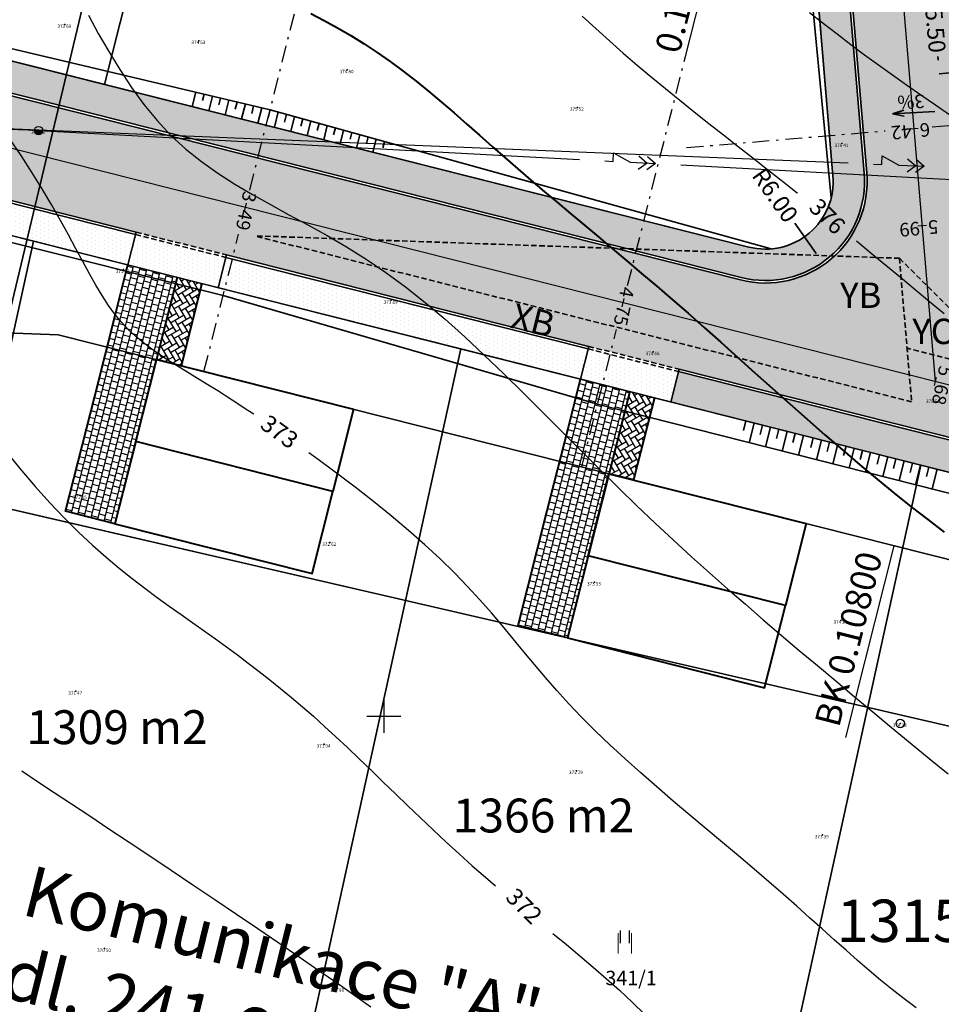
# Model space of a CAD drawing. Extents: x -760362 to -759375, y -973378 to -972000.
# Drawn here: x -759821 to -759767, y -972717 to -972659 of the extents above; entities that cross this region are included whole.
import ezdxf
from ezdxf.enums import TextEntityAlignment as Align
from ezdxf.lldxf.tags import DXFTag

# ---------------------------------------------------------------- set-up
doc = ezdxf.new("R2010")
doc.units = 0
doc.header["$LTSCALE"] = 5
doc.header["$MEASUREMENT"] = 0
doc.header["$PDSIZE"] = 5
for name, pattern in [('HIDDEN', [9.525, 6.35, -3.175]), ('ČSN_0_01', [1000, 1000]), ('ČSN_0_13', [3.9, 2, -0.8, 0.3, -0.8])]:
    doc.linetypes.add(name, pattern=pattern)
for name, color, linetype in [('HEKTAROVA SIT', 7, 'Continuous'), ('KATASTRALNI MAPA', 121, 'Continuous'), ('MAPOVE ZNACKY', 7, 'Continuous'), ('POLOHA BODU', 9, 'Continuous'), ('V.N.', 11, 'Continuous'), ('VRSTEVNICE', 34, 'Continuous'), ('VYSKA BODU', 3, 'Continuous'), ('Z-Barvy', 7, 'Continuous'), ('Z-Domy', 7, 'Continuous'), ('Z-Řezy', 40, 'ČSN_0_13'), ('Značky druhu pozemku', 7, 'Continuous')]:
    doc.layers.add(name, color=color, linetype=linetype)
for name, color, linetype, lineweight in [('Z-Dočasné svahy', 30, 'Continuous', 35), ('Z-Komunikace', 1, 'Continuous', 35), ('Z-Komunikace výšky', 1, 'Continuous', 35), ('Z-kóty', 40, 'Continuous', 35), ('Z-Ochranná pásma', 6, 'Continuous', 35), ('Z-Parcelace', 5, 'Continuous', 35), ('Z-Rozhled', 4, 'HIDDEN', 35), ('Z-Staničení', 40, 'ČSN_0_01', 30)]:
    doc.layers.add(name, color=color, linetype=linetype, lineweight=lineweight)
doc.styles.add('ARIAL', font='ARIAL.TTF', dxfattribs={"height": 1})
doc.styles.get("Standard").update_dxf_attribs({"font": 'txt.shx', "height": 1.5})
tags = doc.linetypes.add('C_1', pattern=[1, 0.5, -0.5]).pattern_tags.tags
tags[6:7] = [DXFTag(74, 4), DXFTag(75, 0), DXFTag(340, '0'), DXFTag(46, 1.0), DXFTag(50, 0.0), DXFTag(44, 0.0), DXFTag(45, 0.0)]
tags[4:5] = [DXFTag(74, 4), DXFTag(75, 0), DXFTag(340, '0'), DXFTag(46, 1.0), DXFTag(50, 0.0), DXFTag(44, 0.0), DXFTag(45, 0.0)]
tags = doc.linetypes.add('C_5', pattern=[3.5, 2.5, -1]).pattern_tags.tags
tags[6:7] = [DXFTag(74, 4), DXFTag(75, 0), DXFTag(340, '0'), DXFTag(46, 1.0), DXFTag(50, 0.0), DXFTag(44, 0.0), DXFTag(45, 0.0)]
tags[4:5] = [DXFTag(74, 4), DXFTag(75, 0), DXFTag(340, '0'), DXFTag(46, 1.0), DXFTag(50, 0.0), DXFTag(44, 0.0), DXFTag(45, 0.0)]
tags = doc.linetypes.add('CENTER', pattern=[50.8, 31.75, -6.35, 6.35, -6.35]).pattern_tags.tags
tags[10:11] = [DXFTag(74, 4), DXFTag(75, 0), DXFTag(340, '0'), DXFTag(46, 1.0), DXFTag(50, 0.0), DXFTag(44, 0.0), DXFTag(45, 0.0)]
tags[8:9] = [DXFTag(74, 4), DXFTag(75, 0), DXFTag(340, '0'), DXFTag(46, 1.0), DXFTag(50, 0.0), DXFTag(44, 0.0), DXFTag(45, 0.0)]
tags[6:7] = [DXFTag(74, 4), DXFTag(75, 0), DXFTag(340, '0'), DXFTag(46, 1.0), DXFTag(50, 0.0), DXFTag(44, 0.0), DXFTag(45, 0.0)]
tags[4:5] = [DXFTag(74, 4), DXFTag(75, 0), DXFTag(340, '0'), DXFTag(46, 1.0), DXFTag(50, 0.0), DXFTag(44, 0.0), DXFTag(45, 0.0)]
doc.dimstyles.new('Budik', dxfattribs={"dimtxt": 1, "dimasz": 0.8, "dimexe": 0, "dimexo": 0, "dimgap": 0.25, "dimtad": 0, "dimzin": 1, "dimdsep": 46, "dimtxsty": 'ARIAL', "dimcen": 0, "dimclrd": 256, "dimclre": 256, "dimclrt": 256, "dimadec": 4, "dimazin": 0, "dimtfac": 1, "dimtofl": 0, "dimtmove": 2, "dimatfit": 3, "dimldrblk": 'CLOSEDBLANK', "dimfxl": 0, "dimtolj": 1, "dimtzin": 0, "dimlwd": -1, "dimlwe": -1, "dimarcsym": 0})
pattern_1 = [(255.8253, (-759838.71157, -972676.75526), (0.3878215, -0.0979516), []), (345.82532, (-759838.71157, -972676.75526), (0.43679725, 0.09595916), [0.4, -0.4])]
pattern_2 = [(300.8253, (-759839.85428, -972650.42684), (0.4113468, -0.1038933), [0.9, -0.3]), (30.8253, (-759839.70055, -972650.68446), (0.4113468, -0.1038933), [0.9, -0.3])]
pattern_3 = [(90, (-759706.2706, -972620.77075), (-0.25, 0.125), [0, -0.25])]

# ---------------------------------------------------------------- blocks, each defined once
blk = doc.blocks.new('Z46050')
at = {"color": 0}
for p, q in [((0.25, 0), (-0.25, 0)), ((-0.245, -0.05), (0.245, -0.05)), ((0.229, -0.1), (-0.229, -0.1)), ((-0.2, -0.15), (0.2, -0.15)), ((0.15, -0.2), (-0.15, -0.2))]:
    blk.add_line(p, q, dxfattribs=at)
blk.add_circle((0, 0), 0.25, dxfattribs=at)
blk = doc.blocks.new('Z105')
at = {"color": 0}
for radius in [0.25, 0.005]:
    blk.add_circle((0, 0), radius, dxfattribs=at)
blk = doc.blocks.new('Z661')
at = {"color": 0}
for p, q in [((-1.5, 0), (-1, 0)), ((-1, 0), (-1, 0.5)), ((-1, 0.5), (0, 0)), ((0, 0), (1.5, 0)), ((0.5, 0.4), (1, 0)), ((1, 0), (0.5, -0.4)), ((1, 0.4), (1.5, 0)), ((1.5, 0), (1, -0.4))]:
    blk.add_line(p, q, dxfattribs=at)
blk = doc.blocks.new('Z3060')
at = {"color": 0}
for p, q in [((-0.25, 0), (-0.25, 0.75)), ((0.25, 0.75), (0.25, 0))]:
    blk.add_line(p, q, dxfattribs=at)
blk = doc.blocks.new('*U36')
at = {"layer": 'Značky druhu pozemku', "color": 19, "linetype": 'Continuous', "lineweight": 0}
for p, q in [((-0.196, 0.3), (-0.196, -0.3)), ((0.196, 0.3), (0.196, -0.3))]:
    blk.add_line(p, q, dxfattribs=at)
blk = doc.blocks.new('*D68')
at = {"layer": 'Defpoints', "color": 0}
for p in [(-759777.477, -972668.429), (-759774.03, -972673.34)]:
    blk.add_point(p, dxfattribs=at)
at = {"layer": 'Z-kóty'}
blk.add_line((-759775.742, -972670.901), (-759774.49, -972672.685), dxfattribs=at)
blk.add_solid([(-759774.381, -972672.608), (-759774.599, -972672.761), (-759774.03, -972673.34)], dxfattribs=at)
at = {"layer": 'Z-kóty', "insert": (-759776.906, -972669.243), "char_height": 1, "attachment_point": 5, "rotation": 305.06479, "style": 'ARIAL'}
blk.add_mtext('\\A1;R6.00', dxfattribs=at)
blk = doc.blocks.new('_ClosedBlank')
at = {"color": 0, "linetype": 'ByBlock', "lineweight": -2}
for p, q in [((-1, 0.167), (0, 0)), ((-1, 0.167), (-1, -0.167)), ((0, 0), (-1, -0.167))]:
    blk.add_line(p, q, dxfattribs=at)
blk = doc.blocks.new('*D69')
at = {"layer": 'Defpoints', "color": 0}
for p in [(-759897.07, -972647.506), (-759897.07, -972647.506), (-759894.734, -972649.731), (-759899.229, -972657.27), (-759756.787, -972682.937)]:
    blk.add_point(p, dxfattribs=at)
at = {"layer": 'Z-kóty'}
blk.add_arc((-759897.07, -972647.506), 3.226, 271.77607, 331.57797, dxfattribs=at)
for points in [[(-759894.357, -972648.993), (-759894.109, -972649.089), (-759893.943, -972648.296)], [(-759896.982, -972650.863), (-759896.958, -972650.597), (-759897.766, -972650.655)]]:
    blk.add_solid(points, dxfattribs=at)
at = {"layer": 'Z-kóty', "insert": (-759895.06, -972650.972), "char_height": 1, "attachment_point": 5, "rotation": 205.17101, "style": 'ARIAL'}
blk.add_mtext('\\A1;88.2966°', dxfattribs=at)
blk = doc.blocks.new('*D252')
at = {"layer": 'Defpoints', "color": 0}
for p in [(-759766.443, -972656.484), (-759767.222, -972662.069), (-759765.981, -972661.964)]:
    blk.add_point(p, dxfattribs=at)
at = {"layer": 'Z-kóty'}
for p, q in [((-759766.443, -972656.484), (-759767.684, -972656.588)), ((-759767.617, -972657.386), (-759767.568, -972657.97)), ((-759767.289, -972661.272), (-759767.307, -972661.053)), ((-759765.981, -972661.964), (-759767.222, -972662.069))]:
    blk.add_line(p, q, dxfattribs=at)
for points in [[(-759767.484, -972657.374), (-759767.75, -972657.397), (-759767.684, -972656.588)], [(-759767.156, -972661.261), (-759767.422, -972661.283), (-759767.222, -972662.069)]]:
    blk.add_solid(points, dxfattribs=at)
at = {"layer": 'Z-kóty', "insert": (-759767.438, -972659.512), "char_height": 1, "attachment_point": 5, "rotation": 274.82633, "style": 'ARIAL'}
blk.add_mtext('\\A1;5.50', dxfattribs=at)
blk = doc.blocks.new('*D265')
at = {"layer": 'Defpoints', "color": 0}
for p in [(-759745.813, -972695.616), (-759767.352, -972710.179)]:
    blk.add_point(p, dxfattribs=at)
at = {"layer": 'Z-kóty'}
blk.add_line((-759749.951, -972698.414), (-759746.476, -972696.064), dxfattribs=at)
blk.add_solid([(-759746.401, -972696.174), (-759746.551, -972695.953), (-759745.813, -972695.616)], dxfattribs=at)
at = {"layer": 'Z-kóty', "insert": (-759751.951, -972699.766), "char_height": 1, "attachment_point": 5, "rotation": 214.06536, "style": 'ARIAL'}
blk.add_mtext('\\A1;R26.00', dxfattribs=at)

msp = doc.modelspace()

# ---------------------------------------------------------------- hatches: boundary and pattern name
at = {"layer": 'Z-Barvy'}
h = msp.add_hatch(dxfattribs=at)
h.set_pattern_fill('DOTS', color=11, scale=4, style=0)
h.set_pattern_definition(pattern_3)
h.paths.add_polyline_path([(-759782.972, -972622.457, -0.023517), (-759780.084, -972627.138), (-759773.657, -972623.21), (-759773.654, -972623.209, 0.033241), (-759776.833, -972618.706)])
h.paths.add_polyline_path([(-759780.084, -972627.138, -0.105795), (-759772.965, -972650.562), (-759767.722, -972641.343, 0.116497), (-759773.654, -972623.209)])
h.paths.add_polyline_path([(-759790.808, -972613.221, -0.051903), (-759782.972, -972622.457), (-759776.833, -972618.706, 0.032491), (-759780.489, -972614.749)])
h.paths.add_polyline_path([(-759772.965, -972650.562), (-759771.499, -972667.924, -0.515039), (-759778.947, -972674.246), (-759759.106, -972679.257, -0.320098), (-759765.118, -972672.174), (-759765.981, -972661.964), (-759766.443, -972656.484), (-759767.722, -972641.343)])
h.paths.add_polyline_path([(-759833.235, -972565.182), (-759855.713, -972547.301, -0.565033), (-759854.604, -972538.807), (-759854.097, -972538.586), (-759856.903, -972532.172), (-759862.125, -972534.457), (-759866.247, -972536.26), (-759878.891, -972541.791), (-759876.074, -972548.197), (-759871.91, -972546.287, -0.282719), (-759865.673, -972547.045), (-759859.547, -972551.918), (-759855.243, -972555.342), (-759836.97, -972569.877, -0.021969), (-759830.542, -972575.469), (-759822.848, -972582.779), (-759818.861, -972586.567), (-759790.962, -972613.074, -0.000909), (-759790.808, -972613.221), (-759780.489, -972614.749), (-759826.409, -972571.119, 0.001364), (-759826.817, -972570.733, 0.013623), (-759831.009, -972567.003, 0.00698)])
h = msp.add_hatch(dxfattribs=at)
h.set_pattern_fill('DOTS', color=70, scale=4, style=0)
h.set_pattern_definition(pattern_3)
h.paths.add_polyline_path([(-759780.212, -972627.216), (-759781.792, -972628.182, -0.105411), (-759774.958, -972650.73), (-759773.492, -972668.092, -0.515039), (-759778.457, -972672.307), (-759840.398, -972656.662), (-759840.851, -972658.456), (-759778.91, -972674.1, 0.515039), (-759771.648, -972667.936), (-759773.114, -972650.575, 0.105767)])
h = msp.add_hatch(dxfattribs=at)
h.set_pattern_fill('DOTS', color=11, scale=4, style=0)
h.set_pattern_definition(pattern_3)
h.paths.add_polyline_path([(-759760.431, -972685.117), (-759759.106, -972679.257), (-759778.947, -972674.246), (-759840.888, -972658.602), (-759846.22, -972657.255), (-759884.144, -972647.676, -0.405073), (-759888.535, -972640.573), (-759888.281, -972639.416), (-759887.805, -972637.249), (-759890.736, -972636.606), (-759894.496, -972635.78), (-759899.642, -972659.222), (-759895.88, -972660.048), (-759892.951, -972660.691), (-759892.58, -972659.002), (-759892.396, -972658.163, -0.423414), (-759885.066, -972653.632), (-759864.952, -972658.712), (-759859.62, -972660.059), (-759838.91, -972665.289), (-759833.577, -972666.636), (-759814.622, -972671.424), (-759809.289, -972672.771), (-759787.909, -972678.171), (-759782.576, -972679.518), (-759760.985, -972684.971, -0.005506)])
h = msp.add_hatch(dxfattribs=at)
h.set_pattern_fill('DOTS', color=50, scale=4, style=0)
h.set_pattern_definition(pattern_3)
h.paths.add_polyline_path([(-759833.614, -972666.782), (-759834.067, -972668.575), (-759815.112, -972673.363), (-759814.659, -972671.569)])
h = msp.add_hatch(dxfattribs=at)
h.set_pattern_fill('DOTS', color=256, scale=4, style=0)
h.set_pattern_definition(pattern_3)
h.paths.add_polyline_path([(-759814.659, -972671.569), (-759815.112, -972673.363), (-759809.779, -972674.71), (-759809.326, -972672.916)])
h = msp.add_hatch(dxfattribs=at)
h.set_pattern_fill('DOTS', color=50, scale=4, style=0)
h.set_pattern_definition(pattern_3)
h.paths.add_polyline_path([(-759809.326, -972672.916), (-759809.779, -972674.71), (-759788.398, -972680.11), (-759787.945, -972678.316)])
h = msp.add_hatch(dxfattribs=at)
h.set_pattern_fill('DOTS', color=256, scale=4, style=0)
h.set_pattern_definition(pattern_3)
h.paths.add_polyline_path([(-759787.945, -972678.316), (-759788.398, -972680.11), (-759783.066, -972681.457), (-759782.613, -972679.663)])
h = msp.add_hatch(dxfattribs=at)
h.set_pattern_fill('DOTS', color=50, scale=4, style=0)
h.set_pattern_definition(pattern_3)
h.paths.add_polyline_path([(-759782.613, -972679.663), (-759783.066, -972681.457), (-759761.474, -972686.91), (-759761.021, -972685.116)])
h.paths.add_polyline_path([(-759761.474, -972686.91), (-759760.566, -972685.651), (-759760.468, -972685.263, 0.005538), (-759761.021, -972685.116)])
h.paths.add_polyline_path([(-759757.62, -972686.231), (-759757.77, -972686.602, 0.029033), (-759760.566, -972685.651), (-759761.474, -972686.91, -0.381462), (-759743.568, -972713.393), (-759744.734, -972722.029), (-759742.901, -972722.276), (-759741.734, -972713.64, 0.342272)])
at = {"layer": 'Z-Domy'}
h = msp.add_hatch(dxfattribs=at)
h.set_pattern_fill('AR-B88', color=256, scale=0.05, style=0)
h.set_pattern_definition(pattern_1)
h.paths.add_polyline_path([(-759817.071, -972681.119), (-759818.785, -972687.906), (-759815.876, -972688.641), (-759812.203, -972674.098), (-759815.112, -972673.363), (-759815.846, -972676.272)])
h = msp.add_hatch(dxfattribs=at)
h.set_pattern_fill('AR-HBONE', color=256, scale=0.075, style=0)
h.set_pattern_definition(pattern_2)
h.paths.add_polyline_path([(-759813.428, -972678.945), (-759811.973, -972679.313), (-759810.749, -972674.465), (-759812.203, -972674.098)])
h = msp.add_hatch(dxfattribs=at)
h.set_pattern_fill('AR-B88', color=256, scale=0.05, style=0)
h.set_pattern_definition(pattern_1)
h.paths.add_polyline_path([(-759785.49, -972680.845), (-759788.398, -972680.11), (-759789.133, -972683.019), (-759790.357, -972687.866), (-759792.072, -972694.653), (-759789.163, -972695.388)])
h = msp.add_hatch(dxfattribs=at)
h.set_pattern_fill('AR-HBONE', color=256, scale=0.075, style=0)
h.set_pattern_definition(pattern_2)
h.paths.add_polyline_path([(-759784.035, -972681.212), (-759785.49, -972680.845), (-759786.714, -972685.692), (-759785.26, -972686.06)])

# ---------------------------------------------------------------- linework, layer by layer
at = {"layer": 'HEKTAROVA SIT'}
for p, q in [((-759800, -972699), (-759800, -972701)), ((-759801, -972700), (-759799, -972700))]:
    msp.add_line(p, q, dxfattribs=at)
at = {"layer": 'KATASTRALNI MAPA'}
for p, q in [((-759822.13, -972676.36), (-759806.64, -972611.34)), ((-759825.37, -972687.02), (-759740.85, -972706.57))]:
    msp.add_line(p, q, dxfattribs=at)
at = {"layer": 'KATASTRALNI MAPA', "flags": 128}
for points in [[(-759834.14, -972721.37), (-759833.96, -972715.29), (-759825.37, -972687.02), (-759822.13, -972676.36), (-759806.64, -972611.34), (-759789.46, -972571.89), (-759787.17, -972566.44), (-759798.47, -972553.93), (-759858.42, -972510.42), (-759872.48, -972548.88), (-759885.82, -972595.56), (-759891.01, -972619.2), (-759888.04, -972619.51), (-759892.65, -972645.02), (-759904.23, -972709.14), (-759910.48, -972707.93), (-759914.5, -972707.35), (-759915.04, -972711.22), (-759899.4, -972713.39), (-759898.84, -972710.79), (-759881.66, -972713.59), (-759869.39, -972715.01), (-759854.46, -972717.43), (-759853.8, -972718.9)], [(-759740.85, -972706.57), (-759731.41, -972653.14), (-759730.82, -972631.89), (-759745.37, -972601.75), (-759764.93, -972581.09), (-759785.94, -972567.8), (-759787.17, -972566.44), (-759789.46, -972571.89), (-759806.64, -972611.34), (-759822.13, -972676.36), (-759825.37, -972687.02)], [(-759787, -972730.47), (-759756.16, -972735.81), (-759749.58, -972734.19), (-759745.14, -972730.83), (-759740.85, -972706.57), (-759825.37, -972687.02), (-759833.96, -972715.29), (-759834.14, -972721.37)]]:
    msp.add_lwpolyline(points, close=True, dxfattribs=at)
at = {"layer": 'POLOHA BODU'}
for p in [(-759818.83, -972659.16), (-759810.92, -972660.12), (-759802.17, -972661.84), (-759788.58, -972664.06), (-759820.38, -972665.43), (-759772.96, -972666.2), (-759815.38, -972673.63), (-759799.57, -972675.45), (-759784.11, -972678.49), (-759767.56, -972681.32), (-759817.91, -972686.98), (-759803.2, -972689.75), (-759787.57, -972692.09), (-759773.02, -972694.35), (-759818.19, -972698.54), (-759769.52, -972700.44), (-759803.53, -972701.66), (-759788.63, -972703.23), (-759774.12, -972707.02), (-759816.49, -972713.73), (-759802.73, -972716.08)]:
    msp.add_point(p, dxfattribs=at)
at = {"layer": 'V.N.', "linetype": 'C_1'}
for p, q in [((-759772.598, -972667.346), (-759857.423, -972663.887)), ((-759820.38, -972665.43), (-759843.762, -972664.558)), ((-759820.38, -972665.43), (-759788.461, -972667.137)), ((-759782.47, -972667.457), (-759750.445, -972669.17))]:
    msp.add_line(p, q, dxfattribs=at)
at = {"layer": 'VRSTEVNICE'}
for points in [[(-759817.438, -972658.613), (-759816.857, -972659.685), (-759816.242, -972660.762), (-759815.591, -972661.83), (-759814.902, -972662.874), (-759814.17, -972663.879), (-759813.393, -972664.831), (-759812.568, -972665.716), (-759811.693, -972666.524), (-759810.771, -972667.263), (-759809.806, -972667.947), (-759808.803, -972668.588), (-759807.765, -972669.202), (-759806.697, -972669.799), (-759805.602, -972670.395), (-759804.486, -972671.001), (-759803.352, -972671.632), (-759802.204, -972672.301), (-759801.047, -972673.021), (-759799.884, -972673.805), (-759798.72, -972674.663), (-759797.556, -972675.588), (-759796.393, -972676.573), (-759795.232, -972677.607), (-759794.074, -972678.681), (-759792.921, -972679.786), (-759791.774, -972680.912), (-759790.632, -972682.049), (-759789.499, -972683.19), (-759788.374, -972684.323), (-759787.26, -972685.44), (-759786.156, -972686.532), (-759785.064, -972687.59), (-759783.982, -972688.618), (-759782.909, -972689.617), (-759781.842, -972690.591), (-759780.78, -972691.545), (-759779.721, -972692.481), (-759778.663, -972693.404), (-759777.605, -972694.315), (-759776.545, -972695.22), (-759775.48, -972696.121), (-759774.409, -972697.023), (-759773.331, -972697.927), (-759772.243, -972698.838), (-759771.146, -972699.754), (-759770.041, -972700.671), (-759768.93, -972701.588), (-759767.811, -972702.502), (-759766.687, -972703.41)], [(-759788.305, -972658.68), (-759787.498, -972659.406), (-759786.689, -972660.13), (-759785.875, -972660.847), (-759785.052, -972661.555), (-759784.22, -972662.256), (-759783.381, -972662.949), (-759782.534, -972663.637), (-759781.682, -972664.321), (-759780.823, -972665.003), (-759779.96, -972665.683), (-759779.093, -972666.363), (-759778.223, -972667.045), (-759777.351, -972667.729), (-759776.477, -972668.418), (-759775.602, -972669.113), (-759775.578, -972669.132)], [(-759774.888, -972658.448), (-759774.063, -972659.092), (-759773.247, -972659.722), (-759772.434, -972660.34), (-759771.622, -972660.948), (-759770.806, -972661.548), (-759769.981, -972662.143), (-759769.145, -972662.735), (-759768.299, -972663.323), (-759767.447, -972663.91), (-759766.591, -972664.495)], [(-759807.685, -972682.181), (-759808.031, -972681.949), (-759808.951, -972681.348), (-759809.803, -972680.806), (-759810.588, -972680.317), (-759811.313, -972679.871), (-759811.982, -972679.46), (-759812.598, -972679.074), (-759813.169, -972678.703), (-759813.697, -972678.338), (-759814.189, -972677.97), (-759814.648, -972677.589), (-759815.08, -972677.186), (-759815.49, -972676.751), (-759815.881, -972676.275), (-759816.26, -972675.75), (-759816.633, -972675.176), (-759817.005, -972674.553), (-759817.384, -972673.882), (-759817.776, -972673.165), (-759818.187, -972672.401), (-759818.623, -972671.592), (-759819.092, -972670.738), (-759819.599, -972669.841), (-759820.151, -972668.902), (-759820.754, -972667.92), (-759821.414, -972666.898), (-759822.137, -972665.837)], [(-759772.11, -972671.945), (-759771.24, -972672.661), (-759770.373, -972673.378), (-759769.508, -972674.093), (-759768.647, -972674.807), (-759767.79, -972675.517), (-759766.936, -972676.222)], [(-759822.406, -972684.237), (-759821.486, -972685.374), (-759820.587, -972686.436), (-759819.71, -972687.415), (-759818.854, -972688.317), (-759818.017, -972689.147), (-759817.2, -972689.912), (-759816.402, -972690.619), (-759815.622, -972691.274), (-759814.859, -972691.884), (-759814.113, -972692.456), (-759813.383, -972692.996), (-759812.668, -972693.51), (-759811.968, -972694.006), (-759811.282, -972694.489), (-759810.609, -972694.966), (-759809.947, -972695.44), (-759809.294, -972695.914), (-759808.649, -972696.391), (-759808.009, -972696.872), (-759807.372, -972697.361), (-759806.736, -972697.861), (-759806.099, -972698.374), (-759805.459, -972698.902), (-759804.814, -972699.449), (-759804.162, -972700.017), (-759803.501, -972700.609), (-759802.829, -972701.226), (-759802.146, -972701.867), (-759801.453, -972702.528), (-759800.75, -972703.205), (-759800.036, -972703.896), (-759799.313, -972704.597), (-759798.58, -972705.305), (-759797.838, -972706.017), (-759797.087, -972706.73), (-759796.328, -972707.44), (-759795.56, -972708.144), (-759794.784, -972708.839), (-759794.001, -972709.522), (-759793.41, -972710.026)], [(-759768.587, -972717.226), (-759769.298, -972716.694), (-759769.994, -972716.151), (-759770.678, -972715.594), (-759771.358, -972715.022), (-759772.037, -972714.435), (-759772.723, -972713.831), (-759773.419, -972713.21), (-759774.133, -972712.569), (-759774.869, -972711.908), (-759775.634, -972711.226), (-759776.432, -972710.521), (-759777.269, -972709.792), (-759778.148, -972709.039), (-759779.064, -972708.265), (-759780.007, -972707.472), (-759780.969, -972706.664), (-759781.942, -972705.845), (-759782.916, -972705.018), (-759783.885, -972704.186), (-759784.838, -972703.352), (-759785.767, -972702.52), (-759786.665, -972701.693), (-759787.522, -972700.875), (-759788.329, -972700.069), (-759789.082, -972699.276), (-759789.788, -972698.496), (-759790.459, -972697.725), (-759791.104, -972696.961), (-759791.735, -972696.2), (-759792.363, -972695.44), (-759792.999, -972694.677), (-759793.653, -972693.909), (-759794.336, -972693.133), (-759795.06, -972692.346), (-759795.836, -972691.545), (-759796.673, -972690.727), (-759797.58, -972689.891), (-759798.548, -972689.042), (-759799.565, -972688.187), (-759800.619, -972687.333), (-759801.698, -972686.486), (-759802.791, -972685.654), (-759803.885, -972684.843), (-759804.426, -972684.451)], [(-759821.368, -972703.235), (-759820.437, -972703.868), (-759819.465, -972704.517), (-759818.444, -972705.191), (-759817.366, -972705.9), (-759816.229, -972706.652), (-759815.039, -972707.442), (-759813.808, -972708.262), (-759812.548, -972709.105), (-759811.27, -972709.963), (-759809.984, -972710.83), (-759808.703, -972711.697), (-759807.436, -972712.557), (-759806.196, -972713.403), (-759804.994, -972714.227), (-759803.84, -972715.022), (-759802.747, -972715.78), (-759801.722, -972716.495), (-759800.762, -972717.172)], [(-759790.025, -972712.836), (-759789.229, -972713.495), (-759788.438, -972714.158), (-759787.651, -972714.828), (-759786.872, -972715.506), (-759786.102, -972716.196), (-759785.342, -972716.899), (-759784.594, -972717.618)]]:
    msp.add_lwpolyline(points, dxfattribs=at)
at = {"layer": 'VRSTEVNICE', "lineweight": 40}
msp.add_lwpolyline([(-759804.305, -972658.515), (-759803.526, -972658.925), (-759802.74, -972659.356), (-759801.952, -972659.812), (-759801.167, -972660.295), (-759800.391, -972660.809), (-759799.622, -972661.352), (-759798.86, -972661.92), (-759798.103, -972662.511), (-759797.35, -972663.121), (-759796.6, -972663.748), (-759795.852, -972664.389), (-759795.103, -972665.04), (-759794.354, -972665.699), (-759793.602, -972666.363), (-759792.846, -972667.029), (-759792.086, -972667.694), (-759791.32, -972668.355), (-759790.546, -972669.016), (-759789.762, -972669.678), (-759788.969, -972670.346), (-759788.162, -972671.021), (-759787.342, -972671.707), (-759786.507, -972672.406), (-759785.655, -972673.123), (-759784.785, -972673.859), (-759783.894, -972674.618), (-759782.982, -972675.403), (-759782.048, -972676.217), (-759781.089, -972677.06), (-759780.109, -972677.93), (-759779.112, -972678.821), (-759778.099, -972679.727), (-759777.076, -972680.642), (-759776.044, -972681.561), (-759775.008, -972682.478), (-759773.971, -972683.388), (-759772.936, -972684.286), (-759771.906, -972685.166), (-759770.885, -972686.021), (-759769.876, -972686.848), (-759768.882, -972687.641), (-759767.899, -972688.404), (-759766.924, -972689.14)], dxfattribs=at)
at = {"layer": 'Z-Domy', "color": 3, "lineweight": 40}
for points in [[(-759812.203, -972674.098), (-759815.876, -972688.641), (-759818.785, -972687.906), (-759817.071, -972681.119), (-759815.846, -972676.272), (-759815.112, -972673.363)], [(-759810.749, -972674.465), (-759811.973, -972679.313), (-759813.428, -972678.945)], [(-759813.428, -972678.945), (-759801.793, -972681.884), (-759803.017, -972686.732), (-759814.652, -972683.793), (-759815.876, -972688.641), (-759804.242, -972691.579), (-759803.017, -972686.732), (-759814.652, -972683.793), (-759813.428, -972678.945)], [(-759785.49, -972680.845), (-759789.163, -972695.388), (-759792.072, -972694.653), (-759790.357, -972687.866), (-759789.133, -972683.019), (-759788.398, -972680.11)], [(-759784.035, -972681.212), (-759785.26, -972686.06), (-759786.714, -972685.692)], [(-759786.714, -972685.692), (-759775.08, -972688.631), (-759776.304, -972693.479), (-759787.939, -972690.54), (-759789.163, -972695.388), (-759777.528, -972698.326), (-759776.304, -972693.479), (-759787.939, -972690.54), (-759786.714, -972685.692)]]:
    msp.add_lwpolyline(points, dxfattribs=at)
at = {"layer": 'Z-Dočasné svahy'}
for p, q in [((-759775.813, -972646.414), (-759773.598, -972669.404)), ((-759826.185, -972659.602), (-759806.718, -972664.199)), ((-759811.311, -972664.009), (-759811.098, -972663.165)), ((-759810.707, -972663.66), (-759810.611, -972663.28)), ((-759810.342, -972664.254), (-759810.125, -972663.395)), ((-759809.74, -972663.913), (-759809.638, -972663.51)), ((-759809.372, -972664.499), (-759809.151, -972663.625)), ((-759808.772, -972664.166), (-759808.665, -972663.74)), ((-759808.403, -972664.743), (-759808.178, -972663.855)), ((-759807.805, -972664.418), (-759807.691, -972663.97)), ((-759807.433, -972664.988), (-759807.203, -972664.077)), ((-759806.837, -972664.671), (-759806.718, -972664.199)), ((-759806.718, -972664.199), (-759777.136, -972672.414)), ((-759806.463, -972665.233), (-759806.233, -972664.322)), ((-759805.87, -972664.924), (-759805.754, -972664.467)), ((-759805.494, -972665.478), (-759805.272, -972664.601)), ((-759804.902, -972665.176), (-759804.79, -972664.735)), ((-759804.524, -972665.723), (-759804.308, -972664.868)), ((-759803.934, -972665.429), (-759803.827, -972665.002)), ((-759803.555, -972665.968), (-759803.345, -972665.136)), ((-759802.967, -972665.682), (-759802.863, -972665.27)), ((-759802.585, -972666.213), (-759802.381, -972665.404)), ((-759801.999, -972665.934), (-759801.899, -972665.538)), ((-759801.616, -972666.458), (-759801.417, -972665.671)), ((-759801.032, -972666.187), (-759800.935, -972665.805)), ((-759800.646, -972666.702), (-759800.453, -972665.939)), ((-759800.064, -972666.44), (-759799.971, -972666.073)), ((-759828.888, -972670.306), (-759809.488, -972675.165)), ((-759809.488, -972675.165), (-759787.386, -972681.583)), ((-759787.386, -972681.583), (-759761.215, -972688.22)), ((-759778.771, -972683.138), (-759778.63, -972682.577)), ((-759778.439, -972683.864), (-759778.145, -972682.7)), ((-759777.8, -972683.378), (-759777.66, -972682.822)), ((-759777.469, -972684.109), (-759777.175, -972682.944)), ((-759776.829, -972683.617), (-759776.69, -972683.067)), ((-759776.5, -972684.354), (-759776.206, -972683.189)), ((-759775.858, -972683.856), (-759775.721, -972683.312)), ((-759775.53, -972684.599), (-759775.236, -972683.434)), ((-759774.804, -972684.14), (-759774.662, -972683.579)), ((-759774.471, -972684.866), (-759774.177, -972683.702)), ((-759773.833, -972684.38), (-759773.693, -972683.824)), ((-759773.502, -972685.111), (-759773.208, -972683.947)), ((-759772.862, -972684.619), (-759772.723, -972684.069)), ((-759772.532, -972685.356), (-759772.238, -972684.191)), ((-759771.891, -972684.858), (-759771.753, -972684.314)), ((-759771.563, -972685.601), (-759771.269, -972684.436)), ((-759770.887, -972685.13), (-759770.745, -972684.569)), ((-759770.554, -972685.856), (-759770.26, -972684.691)), ((-759769.917, -972685.374), (-759769.775, -972684.813)), ((-759769.585, -972686.101), (-759769.291, -972684.936)), ((-759768.946, -972685.614), (-759768.806, -972685.058)), ((-759768.615, -972686.345), (-759768.321, -972685.181)), ((-759767.975, -972685.853), (-759767.836, -972685.303)), ((-759767.646, -972686.59), (-759767.351, -972685.426))]:
    msp.add_line(p, q, dxfattribs=at)
at = {"layer": 'Z-Komunikace'}
for p, q in [((-759887.99, -972644.642), (-759778.457, -972672.307)), ((-759773.492, -972668.092), (-759774.958, -972650.73)), ((-759771.648, -972667.936), (-759773.114, -972650.575)), ((-759771.499, -972667.924), (-759772.965, -972650.562)), ((-759889.892, -972654.476), (-759761.474, -972686.91)), ((-759840.888, -972658.602), (-759778.947, -972674.246)), ((-759840.851, -972658.456), (-759778.91, -972674.1)), ((-759833.614, -972666.782), (-759814.659, -972671.569)), ((-759833.577, -972666.636), (-759814.622, -972671.424)), ((-759814.622, -972671.424), (-759815.112, -972673.363)), ((-759809.289, -972672.771), (-759809.779, -972674.71)), ((-759809.326, -972672.916), (-759787.945, -972678.316)), ((-759809.289, -972672.771), (-759787.909, -972678.171)), ((-759787.909, -972678.171), (-759788.398, -972680.11)), ((-759782.576, -972679.518), (-759783.066, -972681.457)), ((-759782.576, -972679.518), (-759760.985, -972684.971)), ((-759782.613, -972679.663), (-759761.021, -972685.116))]:
    msp.add_line(p, q, dxfattribs=at)
at = {"layer": 'Z-Komunikace', "linetype": 'HIDDEN', "ltscale": 0.01}
for p, q in [((-759814.622, -972671.424), (-759809.289, -972672.771)), ((-759814.659, -972671.569), (-759809.326, -972672.916)), ((-759787.945, -972678.316), (-759782.613, -972679.663)), ((-759787.909, -972678.171), (-759782.576, -972679.518))]:
    msp.add_line(p, q, dxfattribs=at)
at = {"layer": 'Z-Komunikace'}
for radius in [6, 5.85, 4]:
    msp.add_arc((-759777.477, -972668.429), radius, 255.82532, 4.82633, dxfattribs=at)
at = {"layer": 'Z-Komunikace výšky'}
for p, q in [((-759769.98, -972664.448), (-759769.306, -972664.214)), ((-759767.473, -972664.296), (-759769.98, -972664.448)), ((-759769.98, -972664.448), (-759769.281, -972664.582))]:
    msp.add_line(p, q, dxfattribs=at)
at = {"layer": 'Z-Ochranná pásma', "linetype": 'C_5', "ltscale": 0.5}
msp.add_line((-759819.221, -972677.482), (-759903.113, -972674.354), dxfattribs=at)
at = {"layer": 'Z-Ochranná pásma', "linetype": 'C_1', "ltscale": 0.5}
msp.add_line((-759819.221, -972677.482), (-759762.699, -972691.758), dxfattribs=at)
at = {"layer": 'Z-Parcelace'}
msp.add_lwpolyline([(-759792.34, -972614.524), (-759802.005, -972605.341), (-759816.493, -972662.7), (-759778.457, -972672.307, 0.515039), (-759773.492, -972668.092), (-759774.958, -972650.73, 0.183708)], format="xyb", close=True, dxfattribs=at)
for points in [[(-759849.054, -972609.959), (-759859.376, -972651.869), (-759816.493, -972662.7), (-759809.249, -972634.021)], [(-759820.687, -972671.955), (-759845.908, -972665.585), (-759857.183, -972716.989), (-759854.46, -972717.43), (-759853.8, -972718.9), (-759834.14, -972721.37), (-759831.632, -972721.854)], [(-759795.466, -972678.325), (-759820.687, -972671.955), (-759831.632, -972721.854), (-759806.095, -972726.784)], [(-759768.305, -972685.185), (-759795.466, -972678.325), (-759806.095, -972726.784), (-759787, -972730.47), (-759778.559, -972731.932)]]:
    msp.add_lwpolyline(points, close=True, dxfattribs=at)
msp.add_lwpolyline([(-759751.71, -972736.7), (-759746.418, -972734.492), (-759746.418, -972734.492), (-759743.568, -972713.393, 0.381462), (-759761.474, -972686.91), (-759768.305, -972685.185), (-759778.559, -972731.932), (-759756.16, -972735.81), (-759751.71, -972736.7)], format="xyb", dxfattribs=at)
at = {"layer": 'Z-Rozhled', "color": 4, "ltscale": 0.01}
for q in [(-759807.635, -972671.642), (-759736.435, -972706.008)]:
    msp.add_line((-759769.568, -972672.967), q, dxfattribs=at)
for points in [[(-759768.852, -972681.437), (-759768.852, -972681.437), (-759807.635, -972671.642)], [(-759769.568, -972672.967), (-759768.852, -972681.437)]]:
    msp.add_lwpolyline(points, dxfattribs=at)
msp.add_lwpolyline([(-759736.435, -972706.008, 0.331201), (-759756.42, -972681.482), (-759769.119, -972678.275)], format="xyb", dxfattribs=at)
at = {"layer": 'Z-Staničení', "linetype": 'Continuous'}
msp.add_line((-759782.2, -972661.047), (-759780.374, -972653.818), dxfattribs=at)
at = {"layer": 'Z-Staničení', "linetype": 'CENTER', "ltscale": 0.01, "flags": 128}
for points in [[(-759767.448, -972680.244), (-759770.343, -972645.952, 0.183708), (-759785.726, -972613.912), (-759828.475, -972573.294, 0.021969), (-759835.102, -972567.53), (-759871.515, -972538.565)], [(-759735.526, -972769.684), (-759739.107, -972762.832, -0.095296), (-759740.302, -972758.852), (-759741.637, -972745.747, -0.059024), (-759741.463, -972735.161), (-759738.135, -972710.523, 0.381462), (-759756.787, -972682.937), (-759897.07, -972647.506)]]:
    msp.add_lwpolyline(points, format="xyb", dxfattribs=at)
at = {"layer": 'Z-Staničení', "flags": 128}
for points in [[(-759768.959, -972665.319), (-759768.461, -972665.277)], [(-759808.234, -972670.201), (-759808.111, -972669.716)], [(-759768.474, -972671.058), (-759767.976, -972671.016)], [(-759785.934, -972675.833), (-759785.812, -972675.348)], [(-759767.509, -972680.487), (-759767.387, -972680.002)]]:
    msp.add_lwpolyline(points, dxfattribs=at)
at = {"layer": 'Z-Staničení', "linetype": 'ČSN_0_01', "flags": 128}
msp.add_lwpolyline([(-759769.897, -972689.94), (-759772.756, -972701.261)], dxfattribs=at)
at = {"layer": 'Z-Řezy', "linetype": 'ČSN_0_13', "ltscale": 0.1, "flags": 128}
for points in [[(-759807.918, -972668.951), (-759804.499, -972655.415)], [(-759785.619, -972674.585), (-759782.2, -972661.047)], [(-759767.645, -972665.208), (-759757.446, -972664.346)], [(-759782.134, -972666.431), (-759770.414, -972665.441)], [(-759810.621, -972679.654), (-759808.574, -972671.548)], [(-759788.322, -972685.286), (-759786.274, -972677.179)]]:
    msp.add_lwpolyline(points, dxfattribs=at)

# ---------------------------------------------------------------- block references
at = {"layer": 'KATASTRALNI MAPA'}
msp.add_blockref('Z3060', (-759785.78, -972713.42), dxfattribs=at)
at = {"layer": 'MAPOVE ZNACKY'}
for name, p in [('Z46050', (-759820.38, -972665.43)), ('Z105', (-759769.52, -972700.44))]:
    msp.add_blockref(name, p, dxfattribs=at)
at = {"layer": 'V.N.'}
for p, rotation in [((-759785.466, -972667.297), 356.9388), ((-759769.601, -972667.468), 357.6655)]:
    msp.add_blockref('Z661', p, dxfattribs=dict(at, rotation=rotation))
at = {"layer": 'Značky druhu pozemku', "ltscale": 0.2, "xscale": 2, "yscale": 2, "zscale": 2}
msp.add_blockref('*U36', (-759785.78, -972713.42), dxfattribs=at)

# ---------------------------------------------------------------- texts
at = {"layer": 'KATASTRALNI MAPA'}
msp.add_text('341/1', height=0.85, dxfattribs=at).set_placement((-759786.925, -972715.895))
at = {"layer": 'VRSTEVNICE'}
for s, rotation, p in [('376', 315, (-759774.98, -972670.04)), ('373', 324, (-759807.374, -972682.949)), ('372', 315, (-759792.878, -972710.771))]:
    msp.add_text(s, height=1, rotation=rotation, dxfattribs=at).set_placement(p)
at = {"layer": 'VYSKA BODU'}
for s, p in [('373 69 ', (-759818.83, -972659.16)), ('374 53 ', (-759810.92, -972660.12)), ('374 80 ', (-759802.17, -972661.84)), ('375 52 ', (-759788.58, -972664.06)), ('373 16 ', (-759820.38, -972665.43)), ('376 41 ', (-759772.96, -972666.2)), ('373 21 ', (-759815.38, -972673.63)), ('373 89 ', (-759799.57, -972675.45)), ('374 68 ', (-759784.11, -972678.49)), ('375 56 ', (-759767.56, -972681.32)), ('372 15 ', (-759817.91, -972686.98)), ('372 62 ', (-759803.2, -972689.75)), ('373 53 ', (-759787.57, -972692.09)), ('374 24 ', (-759773.02, -972694.35)), ('371 47 ', (-759818.19, -972698.54)), ('374 33 ', (-759769.52, -972700.44)), ('371 94 ', (-759803.53, -972701.66)), ('372 79 ', (-759788.63, -972703.23)), ('373 39 ', (-759774.12, -972707.02)), ('370 50 ', (-759816.49, -972713.73)), ('370 98 ', (-759802.73, -972716.08))]:
    msp.add_text(s, height=0.2, dxfattribs=at).set_placement(p, align=Align.TOP_CENTER)
at = {"layer": 'Z-Komunikace', "lineweight": 50, "insert": (-759820.773, -972708.789), "char_height": 3, "width": 42.57478, "attachment_point": 1, "rotation": 346.08858}
msp.add_mtext('Komunikace "A"\\Pdl. 241,65 m', dxfattribs=at)
at = {"layer": 'Z-Komunikace výšky', "style": 'ARIAL'}
msp.add_text('3%%%', height=0.8, rotation=183.4605, dxfattribs=at).set_placement((-759768.105, -972663.284))
at = {"layer": 'Z-Komunikace výšky', "linetype": 'Continuous', "style": 'ARIAL'}
for s, rotation, p in [('6  42', 185.24188, (-759767.797, -972664.958)), ('3  49', 258.50974, (-759808.293, -972668.968)), ('5  99', 185.24188, (-759767.312, -972670.698)), ('4  75', 258.50974, (-759785.993, -972674.6)), ('5  68', 258.50974, (-759767.207, -972679.275))]:
    msp.add_text(s, height=0.8, rotation=rotation, dxfattribs=at).set_placement(p)
at = {"layer": 'Z-Parcelace', "style": 'ARIAL'}
for s, height, p in [('1309 m2', 2, (-759821.11, -972701.659)), ('1366 m2', 2, (-759795.936, -972706.876)), ('1315 m2', 2.5, (-759773.274, -972713.34))]:
    msp.add_text(s, height=height, dxfattribs=at).set_placement(p)
at = {"layer": 'Z-Rozhled', "color": 4, "ltscale": 0.01, "char_height": 1.5, "width": 4.87635, "attachment_point": 1}
for s, insert in [('YB', (-759773.066, -972674.399)), ('YC', (-759768.809, -972676.535))]:
    msp.add_mtext(s, dxfattribs=dict(at, insert=insert))
at = {"layer": 'Z-Rozhled', "color": 4, "ltscale": 0.01, "insert": (-759792.24, -972675.597), "char_height": 1.5, "width": 4.87635, "attachment_point": 1, "rotation": 346.0775}
msp.add_mtext('XB', dxfattribs=at)
at = {"layer": 'Z-Staničení', "style": 'ARIAL'}
for s, p in [('0.12700', (-759782.563, -972660.956)), ('BK 0.10800', (-759773.137, -972700.727))]:
    msp.add_text(s, height=1.5, rotation=75.82532, dxfattribs=at).set_placement(p)

# ---------------------------------------------------------------- dimensions: what is measured, and where the dimension line sits
at = {"layer": 'Z-kóty'}
dim = msp.add_angular_dim_2l(base=(-759894.73436, -972649.7305), line1=((-759756.78743, -972682.93682), (-759897.06991, -972647.50585)), line2=((-759899.22941, -972657.26989), (-759897.06991, -972647.50585)), dimstyle='Budik', dxfattribs=at)
dim.commit()
dim.dimension.update_dxf_attribs({"geometry": '*D69', "text_midpoint": (-759895.0595, -972650.97233), "dimtype": 162, "text_rotation": 129.34569})
dim = msp.add_linear_dim(base=(-759767.222, -972662.069), p1=(-759766.443, -972656.484), p2=(-759765.981, -972661.964), angle=274.82633, dimstyle='Budik', dxfattribs=at)
dim.commit()
dim.dimension.update_dxf_attribs({"geometry": '*D252', "text_midpoint": (-759767.438, -972659.512), "dimtype": 160})
for center, mpoint, picture, middle in [((-759777.477, -972668.429), (-759774.03, -972673.34), '*D68', (-759776.906, -972669.243)), ((-759767.352, -972710.179), (-759745.813, -972695.616), '*D265', (-759751.951, -972699.766))]:
    dim = msp.add_radius_dim(center=center, mpoint=mpoint, dimstyle='Budik', override={"dimtmove": 1}, dxfattribs=at)
    dim.commit()
    dim.dimension.update_dxf_attribs({"geometry": picture, "text_midpoint": middle, "dimtype": 164})

doc.saveas('drawing.dxf')
